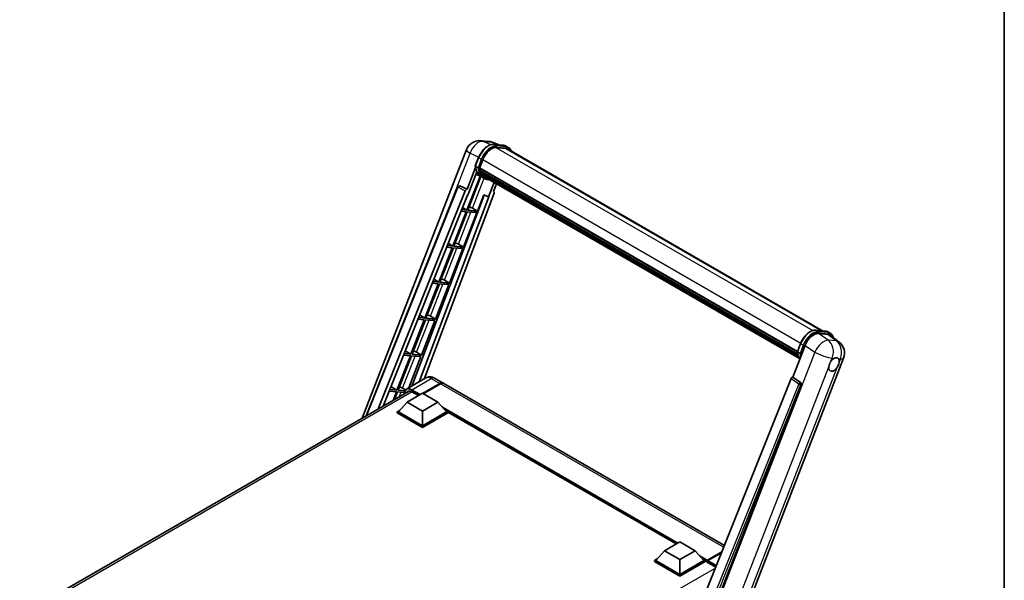
# Model space of a CAD drawing. Units: millimetres. Extents: x -1 to 10039, y -2 to 1686.
# Drawn here: x 1727 to 2345, y 460 to 812 of the extents above; entities that cross this region are included whole.
import ezdxf

# ---------------------------------------------------------------- set-up
doc = ezdxf.new("R2010")
doc.units = ezdxf.units.MM
for name, color, linetype, lineweight in [('Border (ISO)', 7, 'Continuous', 35), ('Visible (ISO)', 7, 'Continuous', 35), ('Visible Narrow (ISO)', 7, 'Continuous', 25)]:
    doc.layers.add(name, color=color, linetype=linetype, lineweight=lineweight)

# ---------------------------------------------------------------- blocks, each defined once
blk = doc.blocks.new('図面枠 tk図枠')
at = {"layer": 'Border (ISO)'}
blk.add_line((405.5, 289), (405.5, 8), dxfattribs=at)

msp = doc.modelspace()

# ---------------------------------------------------------------- linework, layer by layer
at = {"layer": 'Visible (ISO)'}
for p, q in [((2016.0236, 736.4069), (2021.1769, 735.9466)), ((1941.6487, 562.1521), (2007.1108, 730.8711)), ((2027.4587, 733.7514), (2023.7871, 735.2973)), ((2024.178, 734.0444), (2030.1903, 733.5074)), ((2031.4917, 731.5764), (2025.5832, 732.1041)), ((2025.9422, 732.0895), (2031.9546, 731.5525)), ((2033.3153, 732.1266), (2031.7725, 733.0173)), ((2032.7698, 731.1819), (2230.5807, 616.9757)), ((2012.6296, 720.5122), (2014.6641, 725.756)), ((2015.2822, 719.2228), (2017.3016, 724.4274)), ((2012.749, 719.6381), (2007.4071, 705.8702)), ((2014.3199, 719.3847), (2012.7772, 720.2754)), ((2015.2283, 719.0528), (2214.7466, 603.861)), ((2015.4548, 718.7334), (2015.2348, 718.8604)), ((2015.2985, 719.2649), (2214.8266, 604.0673)), ((2015.7859, 716.9722), (2215.0978, 601.8993)), ((2015.8058, 717.3747), (2214.9725, 602.3858)), ((2015.5945, 714.1119), (2007.324, 692.796)), ((2007.8567, 702.2302), (2013.4913, 716.7525)), ((2007.9921, 692.7363), (2016.1844, 713.8508)), ((2016.4188, 713.7471), (2012.9251, 715.2932)), ((2016.0688, 716.6714), (2015.7803, 716.838)), ((2018.0526, 712.8028), (2016.5098, 713.6936)), ((2016.5589, 715.6895), (2215.4465, 600.8617)), ((2017.037, 714.9738), (2016.6886, 715.1749)), ((2016.6962, 715.2435), (2215.6547, 600.3747)), ((2017.7566, 714.3375), (2215.8565, 599.9645)), ((2017.9317, 713.9193), (2216.122, 599.4941)), ((1944.0972, 563.5658), (2001.5129, 707.397)), ((1951.6496, 567.9262), (2006.3505, 704.9564)), ((2002.6231, 708.0791), (2002.657, 708.0761)), ((2007.4071, 705.8702), (2002.8619, 708.02)), ((2007.3939, 705.8713), (2007.4071, 705.8702)), ((2024.481, 710.1381), (2020.9587, 701.06)), ((2024.1082, 704.3785), (2026.0021, 709.2599)), ((1954.7968, 569.7432), (2007.69, 702.2451)), ((2018.0878, 702.2688), (1972.8788, 582.2951)), ((2021.1254, 701.0451), (1977.3504, 584.8767)), ((2024.4087, 703.3435), (1980.4396, 586.6603)), ((2007.69, 702.2451), (2007.8567, 702.2302)), ((2014.0045, 692.1993), (2017.9361, 702.3326)), ((2017.9361, 702.3326), (2020.9587, 701.06)), ((2020.9587, 701.06), (2021.1254, 701.0451)), ((2024.1082, 704.3785), (2024.1213, 704.3773)), ((2024.2404, 704.3483), (2024.1167, 704.4004)), ((2007.324, 692.796), (2004.0353, 693.0897)), ((2004.5738, 694.4389), (2007.324, 692.796)), ((2014.0045, 692.1993), (2007.9921, 692.7363)), ((2010.8366, 694.0002), (2014.0045, 692.1993)), ((2006.9383, 691.8019), (1998.5495, 670.1809)), ((1999.2175, 670.1212), (2007.6064, 691.7422)), ((2003.6388, 692.0966), (2006.9383, 691.8019)), ((2005.2299, 669.5842), (2013.6188, 691.2052)), ((2007.6064, 691.7422), (2013.6188, 691.2052)), ((1998.1638, 669.1868), (1989.7749, 647.5658)), ((1990.443, 647.5061), (1998.8318, 669.1271)), ((1994.6198, 669.5033), (1998.1638, 669.1868)), ((1998.5495, 670.1809), (1995.0163, 670.4964)), ((1995.5949, 671.9459), (1998.5495, 670.1809)), ((1996.4553, 646.9691), (2004.8442, 668.5901)), ((1998.8318, 669.1271), (2004.8442, 668.5901)), ((2005.2299, 669.5842), (1999.2175, 670.1212)), ((2002.0621, 671.3851), (2005.2299, 669.5842)), ((1986.6159, 649.4529), (1989.7749, 647.5658)), ((1989.3892, 646.5717), (1981.0004, 624.9507)), ((1981.6684, 624.891), (1990.0573, 646.512)), ((1985.6009, 646.9101), (1989.3892, 646.5717)), ((1989.7749, 647.5658), (1985.9973, 647.9032)), ((1987.6808, 624.354), (1996.0697, 645.975)), ((1990.0573, 646.512), (1996.0697, 645.975)), ((1996.4553, 646.9691), (1990.443, 647.5061)), ((1993.2875, 648.77), (1996.4553, 646.9691)), ((1976.5819, 624.3168), (1980.6147, 623.9566)), ((1981.0004, 624.9507), (1976.9784, 625.3099)), ((1977.637, 626.9599), (1981.0004, 624.9507)), ((1987.6808, 624.354), (1981.6684, 624.891)), ((1984.513, 626.1549), (1987.6808, 624.354)), ((1980.6147, 623.9566), (1972.2258, 602.3356)), ((1972.8939, 602.2759), (1981.2827, 623.8969)), ((1978.9062, 601.7389), (1987.2951, 623.3599)), ((1981.2827, 623.8969), (1987.2951, 623.3599)), ((2226.2819, 617.3597), (2232.2943, 616.8227)), ((2227.9487, 615.2077), (2234.0018, 614.6671)), ((2233.8765, 616.3326), (2235.4193, 615.4418)), ((2235.6112, 614.0505), (2240.9688, 609.8926)), ((2211.8252, 587.8493), (2219.5509, 607.761)), ((2214.7335, 603.8274), (2216.7681, 609.0712)), ((1971.8401, 601.3415), (1963.4513, 579.7205)), ((1964.1193, 579.6608), (1972.5082, 601.2818)), ((1967.563, 601.7235), (1971.8401, 601.3415)), ((1972.2258, 602.3356), (1967.9594, 602.7166)), ((1968.6581, 604.4669), (1972.2258, 602.3356)), ((1970.9243, 581.1666), (1978.5205, 600.7448)), ((1972.5082, 601.2818), (1978.5205, 600.7448)), ((1978.9062, 601.7389), (1972.8939, 602.2759)), ((1975.7384, 603.5398), (1978.9062, 601.7389)), ((2176.8982, 427.5295), (2243.7544, 599.8412)), ((2214.8811, 603.5906), (2216.4239, 602.6999)), ((1981.6293, 587.3472), (1969.48, 580.3327)), ((1987.0839, 587.2391), (1992.4836, 584.1216)), ((2211.8252, 587.8493), (2211.8121, 587.8505)), ((2216.6712, 584.5771), (2211.8252, 587.8493)), ((1959.6791, 581.9739), (1963.4513, 579.7205)), ((1966.9639, 580.9247), (1968.8762, 579.8376)), ((1979.5409, 577.6927), (1990.3018, 583.9055)), ((1979.6952, 577.6036), (1990.3018, 583.7273)), ((1990.6875, 583.6828), (1979.9266, 577.47)), ((2168.9702, 482.227), (1992.8693, 583.8989)), ((2210.7686, 586.9355), (2148.7435, 431.5575)), ((2158.0686, 431.1742), (2217.0445, 583.1755)), ((1726.6567, 438.0265), (1971.1276, 579.1718)), ((1958.544, 579.1303), (1963.0656, 578.7264)), ((1963.4513, 579.7205), (1958.9404, 580.1234)), ((1963.0656, 578.7264), (1960.961, 573.3021)), ((1961.8517, 573.8164), (1963.7336, 578.6667)), ((1963.7336, 578.6667), (1968.1437, 578.2728)), ((1968.4883, 579.2706), (1964.1193, 579.6608)), ((1969.86, 572.1479), (1979.5023, 577.7149)), ((1972.7527, 578.6725), (1976.9568, 576.2452)), ((1979.5023, 577.7149), (1989.1447, 572.1479)), ((1969.86, 572.1479), (1964.3831, 566.0019)), ((1979.5023, 566.5809), (1969.86, 572.1479)), ((1989.1447, 572.1479), (1979.5023, 566.5809)), ((1989.1447, 572.1479), (1994.6216, 566.0019)), ((1963.6117, 566.0019), (1965.2006, 566.9192)), ((1963.6117, 565.3784), (1963.6117, 566.0019)), ((1979.5023, 556.8275), (1963.6117, 566.0019)), ((1979.5023, 556.204), (1963.6117, 565.3784)), ((1979.5023, 557.2728), (1964.3831, 566.0019)), ((1979.5023, 566.5809), (1979.5023, 557.2728)), ((1994.6216, 566.0019), (1979.5023, 557.2728)), ((1995.393, 566.0019), (1979.5023, 556.8275)), ((1995.393, 565.3784), (1979.5023, 556.204)), ((1993.8041, 566.9192), (1995.393, 566.0019)), ((1995.393, 565.3784), (1995.393, 566.0019)), ((2138.7116, 483.1169), (1995.393, 565.862)), ((1979.5023, 556.204), (1979.5023, 556.8275)), ((2131.3889, 478.8892), (2141.0312, 484.4562)), ((2141.0312, 484.4562), (2150.6736, 478.8892)), ((2131.3889, 478.8892), (2125.912, 472.7432)), ((2141.0312, 473.3221), (2131.3889, 478.8892)), ((2150.6736, 478.8892), (2141.0312, 473.3221)), ((2150.6736, 478.8892), (2156.1505, 472.7432)), ((2158.1354, 472.5117), (2167.1754, 477.731)), ((2158.3104, 472.9213), (2167.3355, 478.132)), ((2167.1045, 477.5532), (2158.6575, 472.6764)), ((2125.1406, 472.7432), (2126.7295, 473.6605)), ((2125.1406, 472.1197), (2125.1406, 472.7432)), ((2141.0312, 463.5687), (2125.1406, 472.7432)), ((2141.0312, 462.9452), (2125.1406, 472.1197)), ((2141.0312, 464.0141), (2125.912, 472.7432)), ((2141.0312, 473.3221), (2141.0312, 464.0141)), ((2156.1505, 472.7432), (2141.0312, 464.0141)), ((2156.9219, 472.7432), (2141.0312, 463.5687)), ((2156.9219, 472.1197), (2141.0312, 462.9452)), ((2155.333, 473.6605), (2156.9219, 472.7432)), ((2156.9219, 472.1197), (2156.9219, 472.7432)), ((2158.0789, 471.9352), (2156.9219, 472.6032)), ((2158.0789, 472.1197), (2158.0789, 472.5205)), ((2158.0789, 471.6743), (2158.0789, 472.3869)), ((2158.0789, 471.6743), (2163.5067, 468.5406)), ((2158.4685, 472.3891), (2158.2757, 472.5005)), ((2141.0312, 462.9452), (2141.0312, 463.5687))]:
    msp.add_line(p, q, dxfattribs=at)
for centre, radius, start, end in [((2015.2472, 727.7142), 8.7273, 84.8960906, 158.7939769), ((2020.4005, 727.254), 8.7273, 67.1663583, 84.8960906), ((2002.5261, 706.9926), 1.0909, 84.8960906, 158.2387002), ((2235.6181, 602.998), 8.7273, 338.7939769, 52.1857522)]:
    msp.add_arc(centre, radius, start, end, dxfattribs=at)
for centre, major_axis, ratio, start_param, end_param in [((2022.7795, 723.9382), (4.4727, 7.747), 0.57735027, 0.26179939, 1.83259571), ((2028.4062, 723.6238), (4.3636, 7.558), 0.57735027, 0, 0.26179939), ((2028.7919, 723.4011), (4.4727, 7.747), 0.57735027, 6.06187086, 6.54498469), ((2028.4062, 723.6238), (4.4727, 7.747), 0.57735027, 6.06187086, 6.24005567), ((2015.552, 719.1557), (-0.2345, -0.4062), 0.57735027, 4.87693346, 6.77119455), ((2027.3362, 728.8826), (-8.7382, -15.135), 0.57735027, 5.69863493, 5.7149654), ((2027.7219, 728.6599), (8.8473, 15.3239), 0.57735027, 2.5543424, 2.68164536), ((2016.1095, 717.075), (-0.2345, -0.4062), 0.57735027, 4.74797851, 6.94572748), ((2027.3362, 728.8826), (-8.7382, -15.135), 0.57735027, 5.88216923, 5.89997857), ((2025.4077, 729.996), (-9.2836, -16.0797), 0.57735027, 5.93096438, 6.30366314), ((2027.7219, 728.6599), (-8.8473, -15.3239), 0.57735027, 5.87046798, 5.99777094), ((2017.0198, 715.3464), (-0.2345, -0.4062), 0.57735027, 4.92251144, 7.1202604), ((2027.7219, 728.6599), (-8.8473, -15.3239), 0.57735027, 6.0450009, 6.17230386), ((2027.3362, 728.8826), (-8.7382, -15.135), 0.57735027, 6.084277, 6.18156167), ((2017.8697, 714.2449), (-0.1255, -0.2173), 0.57735027, 4.61794393, 5.13932199), ((2018.2554, 714.0222), (-0.2345, -0.4062), 0.57735027, 5.09704436, 7.28961151), ((2017.8697, 714.2449), (-0.2345, -0.4062), 0.57735027, 0.96529558, 1.00642621), ((2027.7219, 728.6599), (-8.8473, -15.3239), 0.57735027, 6.22138854, 6.34498207), ((2027.3362, 728.8826), (-8.8473, -15.3239), 0.57735027, 0.0217991, 0.06179676), ((2019.7785, 713.1428), (-0.2345, -0.4062), 0.57735027, 5.2767591, 7.28961151), ((2019.3928, 713.3655), (-0.2345, -0.4062), 0.57735027, 0.96529558, 1.00642621), ((2002.5398, 706.9913), (0.1411, 1.0822), 0.73761003, 6.04950114, 6.31311409), ((2007.0118, 704.873), (0.5411, 0.9497), 0.5794272, 0.25896112, 1.80620149), ((2023.7291, 703.3799), (-0.5538, -0.9471), 0.57511278, 1.85878508, 3.40602546), ((2008.4412, 694.0766), (-4.0453, 1.6373), 0.22135844, 4.17094547, 4.70044469), ((1999.6667, 671.4615), (-4.0453, 1.6373), 0.22135844, 4.17094547, 4.70044469), ((1990.8921, 648.8464), (-4.0453, 1.6373), 0.22135844, 4.17094547, 4.70044469), ((1982.1176, 626.2313), (-4.0453, 1.6373), 0.22135844, 4.17094547, 4.70044469), ((2224.8921, 607.2212), (-4.3285, -7.5975), 0.57952204, 3.40056789, 4.96376802), ((2230.8637, 606.6878), (4.4316, 7.5765), 0.57513686, 6.20770977, 6.54772141), ((1973.343, 603.6162), (-4.0453, 1.6373), 0.22135844, 4.17094547, 4.70044469), ((2237.7249, 595.8311), (2.3182, 4.0152), 0.57735027, 0.6952205, 1.3991746), ((2237.7249, 595.8311), (2.3182, 4.0152), 0.57735027, 5.40760948, 6.11156358), ((2237.7249, 595.8311), (-2.3182, -4.0152), 0.57735027, 5.40760948, 7.68235991), ((2211.4299, 586.8522), (-0.5411, -0.9497), 0.5794272, 3.40055377, 4.94779415), ((1964.5685, 581.0012), (-4.0453, 1.6373), 0.22135844, 4.17094547, 4.70044469), ((1990.3018, 580.3426), (2.1818, 3.779), 0.57735027, 6.19468146, 7.06858347), ((1990.3018, 580.3426), (2.0727, 3.5901), 0.57735027, 0.1985475, 0.78539816), ((1990.6875, 580.1199), (2.1818, 3.779), 0.57735027, 0, 0.78539816), ((2216.2146, 583.6261), (-0.0293, -1.0911), 0.83822063, 1.16770984, 2.6512397), ((1972.7527, 574.4415), (-2.5909, 4.4876), 0.57735027, 5.49778714, 6.60906826), ((2158.3104, 472.6541), (0.1636, 0.2834), 0.57735027, 0.78539816, 2.35619449), ((2158.2718, 472.2755), (-0.1364, 0.2362), 0.57735027, 6.14128825, 7.06858347), ((2158.6575, 472.4537), (-0.1364, -0.2362), 0.57735027, 3.92699082, 5.29642922)]:
    msp.add_ellipse(centre, major_axis=major_axis, ratio=ratio, start_param=start_param, end_param=end_param, dxfattribs=at)
for points, knots in [([(2014.6641, 725.756), (2015.0199, 726.6731), (2015.4721, 727.5786), (2016.5274, 729.2851), (2017.1303, 730.0857), (2018.4336, 731.5081), (2019.1336, 732.1299), (2020.5728, 733.1354), (2021.3119, 733.5195), (2022.773, 734.0045), (2023.4964, 734.1053), (2024.178, 734.0444)], [0, 0, 0, 0, 0.31415927, 0.31415927, 0.62831853, 0.62831853, 0.9424778, 0.9424778, 1.25663706, 1.25663706, 1.57079633, 1.57079633, 1.57079633, 1.57079633]), ([(2030.1903, 733.5074), (2030.3039, 733.4973), (2030.4163, 733.4827), (2030.6382, 733.4444), (2030.7477, 733.4207), (2030.9632, 733.3643), (2031.0693, 733.3316), (2031.2776, 733.2571), (2031.3798, 733.2154), (2031.5796, 733.123), (2031.6773, 733.0723), (2031.7725, 733.0173)], [1.570796327, 1.570796327, 1.570796327, 1.570796327, 1.623156204, 1.623156204, 1.675516082, 1.675516082, 1.727875959, 1.727875959, 1.780235837, 1.780235837, 1.832595715, 1.832595715, 1.832595715, 1.832595715]), ([(2035.1312, 729.8185), (2034.9782, 730.2522), (2034.7778, 730.6501), (2034.2029, 731.468), (2033.7913, 731.8518), (2033.3153, 732.1266)], [3.991574901, 3.991574901, 3.991574901, 3.991574901, 4.188790205, 4.188790205, 4.450589593, 4.450589593, 4.450589593, 4.450589593]), ([(2012.6296, 720.5122), (2012.6234, 720.4963), (2012.6207, 720.4798), (2012.6233, 720.4307), (2012.6378, 720.3975), (2012.6915, 720.3333), (2012.7294, 720.3029), (2012.7772, 720.2754)], [-0.047751254, -0.047751254, -0.047751254, -0.047751254, -0.0376220805, -0.0376220805, -0.0185556094, -0.0185556094, 0, 0, 0, 0]), ([(2016.5098, 713.6936), (2016.0827, 713.9401), (2015.6835, 714.2351), (2014.9506, 714.9137), (2014.6168, 715.2972), (2014.0202, 716.1429), (2013.7574, 716.6051), (2013.3056, 717.598), (2013.1165, 718.1288), (2012.8133, 719.2495), (2012.699, 719.8394), (2012.6224, 720.454)], [4.974188368, 4.974188368, 4.974188368, 4.974188368, 5.104549002, 5.104549002, 5.234909635, 5.234909635, 5.365270269, 5.365270269, 5.495630902, 5.495630902, 5.625991536, 5.625991536, 5.625991536, 5.625991536]), ([(2014.3199, 719.3847), (2014.3677, 719.3571), (2014.4239, 719.3331), (2014.5494, 719.2939), (2014.6174, 719.2794), (2014.7588, 719.2616), (2014.8308, 719.2593), (2014.9367, 719.2658), (2014.9732, 719.2702), (2015.042, 719.283), (2015.074, 719.2913), (2015.104, 719.3018), (2015.1048, 719.3021), (2015.1057, 719.3024)], [-0.0807455701, -0.0807455701, -0.0807455701, -0.0807455701, -0.0621538264, -0.0621538264, -0.0430502261, -0.0430502261, -0.0228675214, -0.0228675214, -0.011463002, -0.011463002, 0, 0, 0.0003347789, 0.0003347789, 0.0003347789, 0.0003347789]), ([(2018.0526, 712.8028), (2018.8218, 712.3587), (2019.6815, 712.0729), (2020.877, 711.9156), (2021.1617, 711.894), (2021.4508, 711.8876)], [1.308996939, 1.308996939, 1.308996939, 1.308996939, 1.543772585, 1.543772585, 1.615404026, 1.615404026, 1.615404026, 1.615404026]), ([(2216.7681, 609.0712), (2217.1239, 609.9883), (2217.5761, 610.8939), (2218.6314, 612.6003), (2219.2343, 613.4009), (2220.5376, 614.8233), (2221.2376, 615.4451), (2222.6768, 616.4507), (2223.4159, 616.8347), (2224.877, 617.3197), (2225.6004, 617.4205), (2226.2819, 617.3597)], [3.14159265, 3.14159265, 3.14159265, 3.14159265, 3.45575192, 3.45575192, 3.76991118, 3.76991118, 4.08407045, 4.08407045, 4.39822972, 4.39822972, 4.71238898, 4.71238898, 4.71238898, 4.71238898]), ([(2232.2943, 616.8227), (2232.4079, 616.8125), (2232.5203, 616.7979), (2232.7421, 616.7596), (2232.8516, 616.736), (2233.0672, 616.6796), (2233.1733, 616.6468), (2233.3816, 616.5723), (2233.4837, 616.5306), (2233.6836, 616.4382), (2233.7813, 616.3875), (2233.8765, 616.3326)], [4.71238898, 4.71238898, 4.71238898, 4.71238898, 4.764748858, 4.764748858, 4.817108736, 4.817108736, 4.869468613, 4.869468613, 4.921828491, 4.921828491, 4.974188368, 4.974188368, 4.974188368, 4.974188368]), ([(2237.3742, 612.6823), (2237.3729, 612.687), (2237.3717, 612.6917), (2237.2081, 613.3021), (2236.9627, 613.8502), (2236.3069, 614.7832), (2235.8953, 615.167), (2235.4193, 615.4418)], [7.066557063, 7.066557063, 7.066557063, 7.066557063, 7.068583471, 7.068583471, 7.330382858, 7.330382858, 7.592182246, 7.592182246, 7.592182246, 7.592182246]), ([(2214.7335, 603.8274), (2214.7274, 603.8115), (2214.7246, 603.795), (2214.7272, 603.7459), (2214.7417, 603.7128), (2214.7955, 603.6485), (2214.8334, 603.6182), (2214.8811, 603.5906)], [-0.047751254, -0.047751254, -0.047751254, -0.047751254, -0.0376220805, -0.0376220805, -0.0185556094, -0.0185556094, 0, 0, 0, 0]), ([(2216.2589, 599.2765), (2216.0272, 599.6321), (2215.8192, 600.0131), (2215.4096, 600.9132), (2215.2205, 601.444), (2214.9172, 602.5647), (2214.803, 603.1546), (2214.7263, 603.7692)], [2.117683077, 2.117683077, 2.117683077, 2.117683077, 2.223677615, 2.223677615, 2.354038249, 2.354038249, 2.484398882, 2.484398882, 2.484398882, 2.484398882]), ([(2217.2097, 602.6176), (2217.2088, 602.6173), (2217.208, 602.617), (2217.178, 602.6065), (2217.1459, 602.5982), (2217.0772, 602.5854), (2217.0406, 602.581), (2216.9348, 602.5745), (2216.8627, 602.5769), (2216.7214, 602.5946), (2216.6534, 602.6091), (2216.5279, 602.6483), (2216.4716, 602.6723), (2216.4239, 602.6999)], [-0.0003347789, -0.0003347789, -0.0003347789, -0.0003347789, 0, 0, 0.011463002, 0.011463002, 0.0228675214, 0.0228675214, 0.0430502261, 0.0430502261, 0.0621538264, 0.0621538264, 0.0807455701, 0.0807455701, 0.0807455701, 0.0807455701]), ([(2238.0201, 599.7718), (2238.0925, 599.806), (2238.1645, 599.8375), (2238.6379, 600.0267), (2239.0245, 600.0899), (2239.6888, 600.0306), (2240.0136, 599.9039), (2240.3189, 599.6451), (2240.3631, 599.6032), (2240.4049, 599.5588)], [4.535339596, 4.535339596, 4.535339596, 4.535339596, 4.561894963, 4.561894963, 4.711051305, 4.711051305, 4.860207647, 4.860207647, 4.886763014, 4.886763014, 4.886763014, 4.886763014]), ([(2234.4598, 594.2869), (2234.4663, 594.3743), (2234.4751, 594.4631), (2234.5479, 595.0572), (2234.6865, 595.5948), (2235.07, 596.5832), (2235.3421, 597.1042), (2235.7189, 597.6688), (2235.7773, 597.753), (2235.8367, 597.8356)], [4.535339596, 4.535339596, 4.535339596, 4.535339596, 4.561894963, 4.561894963, 4.711051305, 4.711051305, 4.860207647, 4.860207647, 4.886763014, 4.886763014, 4.886763014, 4.886763014]), ([(2240.99, 597.3753), (2240.9834, 597.288), (2240.9742, 597.1995), (2240.8967, 596.6081), (2240.7484, 596.0761), (2240.3649, 595.0876), (2240.1024, 594.5611), (2239.7304, 593.9937), (2239.6725, 593.9093), (2239.6131, 593.8267)], [4.535339596, 4.535339596, 4.535339596, 4.535339596, 4.561894963, 4.561894963, 4.711051305, 4.711051305, 4.860207647, 4.860207647, 4.886763014, 4.886763014, 4.886763014, 4.886763014]), ([(1987.0839, 587.2391), (1986.8317, 587.3847), (1986.5594, 587.5194), (1985.9645, 587.7541), (1985.6415, 587.8542), (1984.9385, 587.9963), (1984.5579, 588.0381), (1983.7494, 588.0292), (1983.3213, 587.9776), (1982.4606, 587.7524), (1982.0292, 587.578), (1981.6293, 587.3472)], [3.141592654, 3.141592654, 3.141592654, 3.141592654, 3.298672286, 3.298672286, 3.455751919, 3.455751919, 3.612831552, 3.612831552, 3.769911184, 3.769911184, 3.926990817, 3.926990817, 3.926990817, 3.926990817]), ([(1968.0468, 577.3931), (1968.0529, 577.614), (1968.0713, 577.8285), (1968.1405, 578.2933), (1968.1984, 578.539), (1968.3531, 578.9994), (1968.4499, 579.2141), (1968.682, 579.606), (1968.8172, 579.7832), (1969.1234, 580.093), (1969.2943, 580.2256), (1969.48, 580.3327)], [1.602386081, 1.602386081, 1.602386081, 1.602386081, 1.727875959, 1.727875959, 1.884955592, 1.884955592, 2.042035225, 2.042035225, 2.199114858, 2.199114858, 2.35619449, 2.35619449, 2.35619449, 2.35619449]), ([(2158.1561, 472.5205), (2158.1663, 472.5234), (2158.1778, 472.525), (2158.2174, 472.525), (2158.248, 472.5164), (2158.2757, 472.5005)], [0.0412271589, 0.0412271589, 0.0412271589, 0.0412271589, 0.0460164086, 0.0460164086, 0.0567710401, 0.0567710401, 0.0567710401, 0.0567710401])]:
    msp.add_open_spline(points, degree=3, knots=knots, dxfattribs=at)
at = {"layer": 'Visible Narrow (ISO)'}
for p, q in [((2017.7831, 735.9471), (2022.9364, 735.4868)), ((2022.2593, 733.8299), (2017.7831, 735.9471)), ((2022.9364, 735.4868), (2026.95, 733.7969)), ((2024.3223, 733.9982), (2030.3347, 733.4612)), ((2025.8651, 733.1075), (2024.3223, 733.9982)), ((2025.498, 732.1027), (2224.5297, 617.1916)), ((2031.8774, 732.5705), (2025.8651, 733.1075)), ((2026.0579, 732.3877), (2032.0703, 731.8507)), ((2031.8774, 732.5705), (2030.3347, 733.4612)), ((2031.4917, 731.5764), (2229.8771, 617.0386)), ((1990.2579, 679.2023), (2009.3853, 728.5003)), ((2009.3853, 728.5003), (2014.7467, 725.9644)), ((2012.7772, 720.2754), (2014.8386, 725.5886)), ((2016.3814, 724.6978), (2014.3199, 719.3847)), ((2016.3814, 724.6978), (2014.8386, 725.5886)), ((2015.1057, 719.3024), (2017.1011, 724.4453)), ((2017.3223, 724.4806), (2216.8518, 609.2823)), ((2010.8366, 694.0002), (2018.1176, 712.7658)), ((1944.6203, 563.8678), (2001.7996, 707.1067)), ((2001.7996, 707.1067), (2006.3505, 704.9564)), ((2007.3939, 705.8713), (2002.8431, 708.0217)), ((2002.8431, 708.0217), (2002.8619, 708.02)), ((2024.1096, 704.3822), (2024.1213, 704.3773)), ((2002.0621, 671.3851), (2009.8817, 691.539)), ((1993.2875, 648.77), (2001.1072, 668.9239)), ((1984.513, 626.1549), (1992.3326, 646.3088)), ((1975.7384, 603.5398), (1983.5581, 623.6937)), ((2226.4263, 617.3134), (2232.4386, 616.7764)), ((2226.4263, 617.3134), (2227.969, 616.4227)), ((2234.0764, 611.0701), (2227.9487, 615.2077)), ((2233.9814, 615.8857), (2227.969, 616.4227)), ((2228.1619, 615.703), (2234.1743, 615.166)), ((2232.4386, 616.7764), (2233.9814, 615.8857)), ((2234.0018, 614.6671), (2239.2297, 610.6098)), ((2214.8811, 603.5906), (2216.9426, 608.9038)), ((2218.4854, 608.0131), (2216.4239, 602.6999)), ((2216.9426, 608.9038), (2218.4854, 608.0131)), ((2217.2097, 602.6176), (2219.2051, 607.7605)), ((2219.5509, 607.761), (2225.6786, 603.6233)), ((2239.2297, 610.6098), (2234.0764, 611.0701)), ((1966.9639, 580.9247), (1974.7835, 601.0786)), ((2225.6786, 603.6233), (2158.6352, 430.8289)), ((2235.8367, 597.8356), (2236.6359, 599.8954)), ((2236.6359, 599.8954), (2238.0201, 599.7718)), ((2240.4049, 599.5588), (2241.7892, 599.4351)), ((2169.8988, 427.8906), (2234.4598, 594.2869)), ((2239.6131, 593.8267), (2175.0521, 427.4304)), ((2241.7892, 599.4351), (2240.99, 597.3753)), ((2216.6523, 584.5788), (2211.8121, 587.8505)), ((1972.7527, 580.0085), (1984.9021, 587.023)), ((1990.4946, 583.616), (1979.888, 577.4922)), ((1984.9021, 587.023), (1990.3018, 583.9055)), ((1990.4946, 583.616), (1990.3018, 583.7273)), ((2168.4914, 481.0276), (1990.6875, 583.6828)), ((2215.6089, 583.6639), (2153.7156, 428.616)), ((2155.473, 429.1211), (2216.9723, 583.182)), ((2210.7686, 586.9355), (2215.6089, 583.6639)), ((2216.6712, 584.5771), (2216.6523, 584.5788)), ((2216.9723, 583.182), (2217.0445, 583.1755)), ((1972.9455, 578.5611), (1728.2223, 437.2701)), ((1964.8855, 575.5679), (1966.0089, 578.4635)), ((1972.5598, 579.6745), (1977.7281, 576.6906)), ((1978.1138, 576.9133), (1972.7527, 580.0085)), ((2139.6813, 483.6768), (1992.0058, 568.9373)), ((2139.2185, 483.4096), (1992.9867, 567.8365)), ((2138.8714, 483.2092), (1993.7224, 567.011)), ((2158.2757, 472.5005), (2167.1276, 477.6111)), ((2158.3104, 472.9213), (2153.5347, 475.6786)), ((2158.0789, 472.5205), (2154.5156, 474.5778)), ((2158.0789, 472.1197), (2155.2513, 473.7522)), ((2158.1561, 472.5205), (2163.7957, 469.2644)), ((2163.9402, 469.6264), (2158.6575, 472.6764)), ((2163.2925, 468.0039), (1919.1366, 327.0405))]:
    msp.add_line(p, q, dxfattribs=at)
for centre, major_axis, ratio, start_param, end_param in [((2015.2472, 727.7142), (3.7315, 7.8893), 0.65980777, 0.21484297, 1.7780431), ((2015.2472, 727.7142), (0.7764, 8.6927), 0.78867513, 6.01957236, 6.28318531), ((2020.4005, 727.254), (0.7764, 8.6927), 0.78867513, 6.01957236, 6.28318531), ((2020.4005, 727.254), (3.3867, 8.0434), 0.52285182, 0, 0.18906056), ((2015.2472, 727.7142), (-8.1363, 3.1569), 0.21132487, 0, 0.85161555), ((2020.851, 725.0516), (4.9091, 8.5028), 0.57735027, 0.26179939, 1.83259571), ((2022.3938, 724.1608), (4.9091, 8.5028), 0.57735027, 0.26179939, 1.83259571), ((2022.7795, 723.9382), (4.6364, 8.0304), 0.57735027, 0.26179939, 1.83259571), ((2024.1294, 733.5012), (0.0485, 0.5433), 0.78867513, 5.9323059, 6.28318531), ((2025.6722, 732.6104), (0.0485, 0.5433), 0.78867513, 4.36150957, 5.9323059), ((2030.1418, 732.9641), (0.0485, 0.5433), 0.78867513, 5.9323059, 6.28318531), ((2026.8634, 724.5146), (4.9091, 8.5028), 0.57735027, 0, 0.26179939), ((2031.6846, 732.0734), (0.0485, 0.5433), 0.78867513, 4.36150957, 5.9323059), ((2028.4062, 723.6238), (4.9091, 8.5028), 0.57735027, 0, 0.26179939), ((2028.7919, 723.4011), (4.6364, 8.0304), 0.57735027, 5.93848413, 6.54498469), ((2015.1727, 725.5587), (-0.5085, 0.1973), 0.21132487, 0, 0.93888201), ((2016.7154, 724.668), (0.5085, -0.1973), 0.21132487, 4.08047467, 5.65127099), ((2025.7934, 729.7733), (-9.2836, -16.0797), 0.57735027, 5.62896416, 6.28318531), ((2027.3362, 728.8826), (-9.2836, -16.0797), 0.57735027, 5.62896416, 6.28318531), ((2027.7219, 728.6599), (-9.0109, -15.6074), 0.57735027, 5.63917515, 6.48369071), ((2002.5261, 706.9926), (-1.0132, 0.4044), 0.19861581, 0, 0.8536021), ((2002.5261, 706.9926), (0.4661, 0.9863), 0.65879397, 0.21458513, 1.76182551), ((2002.5261, 706.9926), (0.097, 1.0866), 0.78867513, 6.01957236, 6.28318531), ((2222.955, 608.3668), (4.9091, 8.5028), 0.57735027, 0.26179939, 1.83259571), ((2224.4978, 607.476), (4.9091, 8.5028), 0.57735027, 0.26179939, 1.83259571), ((2224.8835, 607.2534), (4.6364, 8.0304), 0.57735027, 0.26179939, 1.83259571), ((2226.2334, 616.8164), (0.0485, 0.5433), 0.78867513, 5.9323059, 6.28318531), ((2227.7762, 615.9256), (0.0485, 0.5433), 0.78867513, 4.36150957, 5.9323059), ((2232.2458, 616.2794), (0.0485, 0.5433), 0.78867513, 5.9323059, 6.28318531), ((2228.9674, 607.8298), (4.9091, 8.5028), 0.57735027, 0, 0.26179939), ((2233.7886, 615.3886), (0.0485, 0.5433), 0.78867513, 4.36150957, 5.9323059), ((2230.5102, 606.939), (4.9091, 8.5028), 0.57735027, 0, 0.26179939), ((2230.8959, 606.7164), (4.6364, 8.0304), 0.57735027, 5.86317441, 6.54498469), ((2217.2766, 608.8739), (-0.5085, 0.1973), 0.21132487, 0, 0.93888201), ((2218.8194, 607.9832), (0.5085, -0.1973), 0.21132487, 4.08047467, 5.65127099), ((2230.4647, 603.4583), (4.8839, 7.2328), 0.48615458, 0.3031075, 1.86630763), ((2230.4647, 603.4583), (0.7764, 8.6927), 0.78867513, 4.36150957, 5.84503943), ((2235.6181, 602.998), (-0.7764, -8.6927), 0.78867513, 1.21991692, 2.70344678), ((2235.6181, 602.998), (5.3507, 6.8946), 0.62311053, 0, 0.34001164), ((2227.8974, 613.0885), (-9.2836, -16.0797), 0.57735027, 5.62896416, 5.98192027), ((2229.4402, 612.1978), (-9.2836, -16.0797), 0.57735027, 5.62896416, 5.77753779), ((2229.8259, 611.9751), (9.0109, 15.6074), 0.57735027, 2.4975825, 2.54520482), ((2230.4647, 603.4583), (8.1363, -3.1569), 0.21132487, 4.16774113, 5.65127099), ((2235.6181, 602.998), (8.1363, -3.1569), 0.21132487, 5.65127099, 6.28318531), ((1984.9021, 581.6787), (-3.2727, 5.6685), 0.57735027, 5.49778714, 6.28318531), ((1984.9021, 583.4601), (2.1818, 3.779), 0.57735027, 0, 0.78539816), ((1972.5598, 574.5529), (-3.1364, 5.4323), 0.57735027, 5.49778714, 7.00309553), ((1990.4946, 580.2312), (-2.0727, -3.5901), 0.57735027, 3.70497835, 3.92699082), ((1990.4946, 583.3933), (0.1364, -0.2362), 0.57735027, 2.17206054, 2.35619449), ((2216.2009, 583.6274), (0.6109, 0.9038), 0.48730512, 0.3033371, 1.85057748), ((2216.2009, 583.6274), (1.0132, -0.4044), 0.19861581, 4.16972768, 5.65325754), ((2216.2009, 583.6274), (0.097, 1.0866), 0.78867513, 4.36150957, 5.84503943), ((1972.7527, 574.6642), (-3.2727, 5.6685), 0.57735027, 5.49778714, 6.28318531), ((1972.7527, 579.7859), (0.1364, 0.2362), 0.57735027, 0.78539816, 2.35619449)]:
    msp.add_ellipse(centre, major_axis=major_axis, ratio=ratio, start_param=start_param, end_param=end_param, dxfattribs=at)

# ---------------------------------------------------------------- block references
at = {"xscale": 6, "yscale": 6, "zscale": 6}
msp.add_blockref('図面枠 tk図枠', (-88.3648, -47.5559), dxfattribs=at)

doc.saveas('drawing.dxf')
